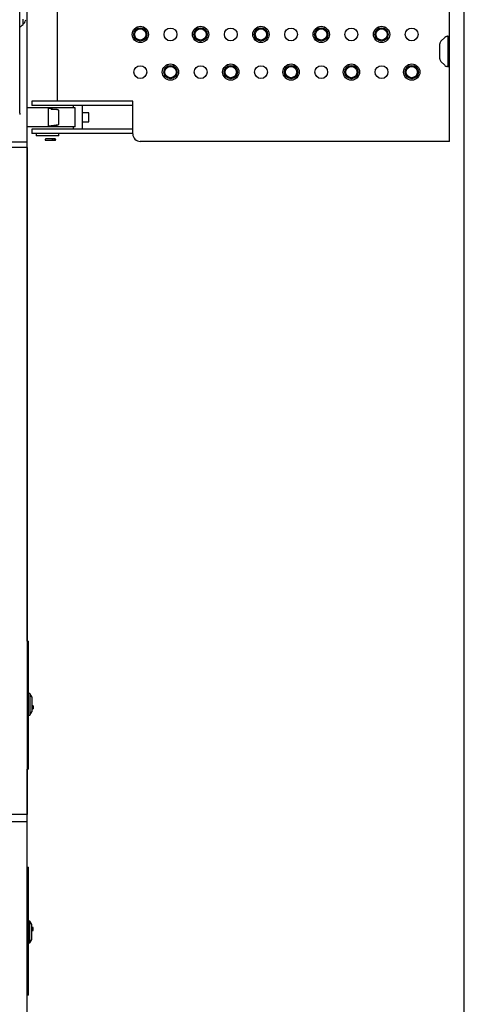
# Model space of a CAD drawing. Extents: x 0 to 420, y 0 to 297.
# Drawn here: x 87 to 93, y 94 to 107 of the extents above; entities that cross this region are included whole.
import ezdxf

# ---------------------------------------------------------------- set-up
doc = ezdxf.new("R2010")
doc.units = 0
doc.layers.get('0').update_dxf_attribs({"linetype": 'CONTINUOUS'})

msp = doc.modelspace()

# ---------------------------------------------------------------- linework, layer by layer
at = {"linetype": 'CONTINUOUS'}
for p, q in [((87.984, 105.983), (87.984, 123.753)), ((93.184, 105.448), (93.184, 122.582)), ((87.584, 98.818), (87.584, 112.629)), ((87.484, 107.013), (87.484, 108.838)), ((87.484, 105.867), (87.484, 107.013)), ((87.484, 105.823), (87.484, 106.951)), ((93.057, 106.544), (93.057, 106.743)), ((93.071, 106.778), (93.122, 106.829)), ((93.159, 106.843), (93.184, 106.843)), ((93.168, 106.443), (93.168, 106.843)), ((93.168, 106.793), (93.184, 106.793)), ((93.168, 106.743), (93.184, 106.743)), ((93.122, 106.458), (93.071, 106.509)), ((93.184, 106.543), (93.168, 106.543)), ((93.184, 106.493), (93.168, 106.493)), ((93.159, 106.443), (93.184, 106.443)), ((88.984, 105.983), (87.644, 105.983)), ((87.644, 105.983), (87.644, 105.923)), ((88.984, 105.923), (88.984, 105.983)), ((88.219, 105.893), (87.584, 105.893)), ((88.984, 105.923), (87.644, 105.923)), ((87.864, 105.643), (87.864, 105.893)), ((88.004, 105.863), (87.864, 105.883)), ((87.901, 105.878), (87.98, 105.878)), ((87.98, 105.878), (87.98, 105.867)), ((88.004, 105.673), (88.004, 105.863)), ((88.196, 105.893), (88.196, 105.923)), ((88.219, 105.643), (88.219, 105.893)), ((88.316, 105.613), (88.316, 105.923)), ((88.4, 105.828), (88.316, 105.828)), ((88.4, 105.708), (88.4, 105.828)), ((88.984, 105.613), (88.984, 105.923)), ((87.484, 105.823), (87.484, 105.807)), ((88.316, 105.708), (88.4, 105.708)), ((88.219, 105.643), (87.584, 105.643)), ((88.984, 105.613), (87.644, 105.613)), ((87.644, 105.613), (87.644, 105.553)), ((87.864, 105.653), (88.004, 105.673)), ((87.901, 105.659), (87.98, 105.659)), ((87.98, 105.67), (87.98, 105.659)), ((88.196, 105.613), (88.196, 105.643)), ((88.984, 105.548), (88.984, 105.613)), ((87.584, 105.438), (86.884, 105.438)), ((88.984, 105.553), (87.644, 105.553)), ((87.704, 105.553), (87.704, 105.523)), ((88.004, 105.523), (87.704, 105.523)), ((87.911, 105.483), (87.831, 105.483)), ((87.831, 105.463), (87.911, 105.463)), ((87.912, 105.463), (87.912, 105.463)), ((87.955, 105.483), (87.938, 105.483)), ((87.938, 105.463), (87.955, 105.463)), ((88.004, 105.523), (88.004, 105.553)), ((93.184, 105.448), (89.084, 105.448)), ((87.583, 105.368), (86.783, 105.368)), ((87.583, 105.368), (87.583, 96.518)), ((87.583, 98.818), (87.599, 98.818)), ((87.599, 97.118), (87.599, 98.818)), ((87.619, 98.123), (87.599, 98.123)), ((87.619, 98.123), (87.619, 97.833)), ((87.646, 98.077), (87.619, 98.123)), ((87.646, 98.077), (87.646, 97.88)), ((87.619, 97.833), (87.646, 97.88)), ((87.663, 97.958), (87.646, 97.958)), ((87.646, 97.918), (87.663, 97.918)), ((87.663, 97.958), (87.663, 97.918)), ((87.599, 97.833), (87.619, 97.833)), ((87.599, 97.118), (87.583, 97.118)), ((87.584, 88.569), (87.584, 97.118)), ((87.583, 96.518), (86.897, 96.518)), ((87.584, 96.418), (86.897, 96.418)), ((87.584, 95.818), (87.6, 95.818)), ((87.6, 94.118), (87.6, 95.818)), ((87.62, 95.103), (87.6, 95.103)), ((87.62, 94.813), (87.62, 95.103)), ((87.647, 95.057), (87.62, 95.103)), ((87.647, 94.86), (87.647, 95.057)), ((87.664, 95.018), (87.647, 95.018)), ((87.664, 94.978), (87.664, 95.018)), ((87.62, 94.813), (87.647, 94.86)), ((87.647, 94.978), (87.664, 94.978)), ((87.6, 94.813), (87.62, 94.813)), ((87.6, 94.118), (87.584, 94.118))]:
    msp.add_line(p, q, dxfattribs=at)
for points in [[(93.382, 93.811), (93.382, 94.078), (93.382, 94.346), (93.382, 94.613), (93.382, 94.881), (93.382, 95.148), (93.382, 95.415), (93.382, 95.683), (93.382, 95.95), (93.382, 96.217), (93.382, 96.485), (93.382, 96.752), (93.382, 97.02), (93.382, 97.287), (93.382, 97.554), (93.382, 97.822), (93.382, 98.089), (93.382, 98.357), (93.382, 98.624), (93.382, 98.891), (93.382, 99.159), (93.382, 99.426), (93.382, 99.694), (93.382, 99.961), (93.382, 100.228), (93.382, 100.496), (93.382, 100.763), (93.382, 101.031), (93.382, 101.298), (93.382, 101.565), (93.382, 101.833), (93.382, 102.1), (93.382, 102.368), (93.382, 102.635), (93.382, 102.902), (93.382, 103.17), (93.382, 103.437), (93.382, 103.705), (93.382, 103.972), (93.382, 104.239), (93.382, 104.507), (93.382, 104.774), (93.382, 105.041), (93.382, 105.309), (93.382, 105.576), (93.382, 105.844), (93.382, 106.111), (93.382, 106.378), (93.382, 106.646), (93.382, 106.913), (93.382, 107.181)], [(87.527, 107.071), (87.527, 107.051), (87.527, 107.046), (87.527, 107.044), (87.527, 107.024), (87.527, 107.008), (87.527, 107.001), (87.527, 106.999)], [(87.934, 105.483), (87.932, 105.483), (87.926, 105.483), (87.912, 105.483)], [(87.912, 105.463), (87.926, 105.463), (87.932, 105.463), (87.934, 105.463)]]:
    msp.add_lwpolyline(points, dxfattribs=at)
for centre, radius in [((89.084, 106.868), 0.108), ((89.084, 106.868), 0.0881), ((89.084, 106.868), 0.075), ((89.484, 106.868), 0.085), ((89.884, 106.868), 0.108), ((89.884, 106.868), 0.0881), ((89.884, 106.868), 0.075), ((90.284, 106.868), 0.085), ((90.684, 106.868), 0.108), ((90.684, 106.868), 0.0881), ((90.684, 106.868), 0.075), ((91.084, 106.868), 0.085), ((91.484, 106.868), 0.108), ((91.484, 106.868), 0.0881), ((91.484, 106.868), 0.075), ((91.884, 106.868), 0.085), ((92.284, 106.868), 0.108), ((92.284, 106.868), 0.0881), ((92.284, 106.868), 0.075), ((92.684, 106.868), 0.085), ((89.084, 106.368), 0.085), ((89.484, 106.368), 0.108), ((89.484, 106.368), 0.0881), ((89.484, 106.368), 0.075), ((89.884, 106.368), 0.085), ((90.284, 106.368), 0.108), ((90.284, 106.368), 0.0881), ((90.284, 106.368), 0.075), ((90.684, 106.368), 0.085), ((91.084, 106.368), 0.108), ((91.084, 106.368), 0.0881), ((91.084, 106.368), 0.075), ((91.484, 106.368), 0.085), ((91.884, 106.368), 0.108), ((91.884, 106.368), 0.0881), ((91.884, 106.368), 0.075), ((92.284, 106.368), 0.085), ((92.684, 106.368), 0.108), ((92.684, 106.368), 0.0881), ((92.684, 106.368), 0.075)]:
    msp.add_circle(centre, radius, dxfattribs=at)
for centre, radius, start, end in [((93.107, 106.743), 0.05, 135, 180), ((93.157, 106.793), 0.05, 96.2113, 135), ((93.107, 106.544), 0.05, 180, 225), ((93.157, 106.493), 0.05, 225, 263.7887), ((87.831, 105.473), 0.01, 90, 270), ((87.911, 105.473), 0.01, 270, 90), ((89.084, 105.548), 0.1, 180, 270)]:
    msp.add_arc(centre, radius, start, end, dxfattribs=at)
for centre, major_axis, ratio, start_param, end_param in [((87.42, 107.103), (0.15, 0), 0.999998, 5.510677, 6.015038), ((87.465, 107.048), (0.08, 0), 0.999998, 4.95726, 5.61423), ((87.955, 105.473), (0, 0.01), 0.766044, 3.141593, 6.283185)]:
    msp.add_ellipse(centre, major_axis=major_axis, ratio=ratio, start_param=start_param, end_param=end_param, dxfattribs=at)
for points in [[(93.159, 106.843), (93.157, 106.843), (93.154, 106.843), (93.152, 106.843)], [(93.156, 106.443), (93.154, 106.443), (93.153, 106.443), (93.152, 106.444)]]:
    msp.add_open_spline(points, degree=3, dxfattribs=at)
for points, knots in [([(93.159, 106.443), (93.159, 106.443), (93.159, 106.443), (93.159, 106.443), (93.158, 106.443), (93.158, 106.443), (93.158, 106.443), (93.158, 106.443), (93.157, 106.443), (93.157, 106.443), (93.157, 106.443), (93.157, 106.443), (93.156, 106.443), (93.156, 106.443), (93.156, 106.443), (93.156, 106.443), (93.155, 106.443), (93.155, 106.443), (93.155, 106.443), (93.155, 106.444), (93.154, 106.444), (93.154, 106.444), (93.154, 106.444), (93.153, 106.444), (93.153, 106.444), (93.153, 106.444), (93.153, 106.444), (93.152, 106.444), (93.152, 106.444), (93.152, 106.444), (93.152, 106.444)], [0, 0, 0, 0, 0.00025202, 0.000504148, 0.000756494, 0.001009167, 0.001262278, 0.001515879, 0.001769928, 0.002024375, 0.002279167, 0.002534256, 0.002789617, 0.003045242, 0.003301123, 0.003557252, 0.003813621, 0.004070211, 0.004327003, 0.004583978, 0.004841115, 0.005098406, 0.005355826, 0.005613366, 0.005871004, 0.006128726, 0.006386511, 0.006644346, 0.006902216, 0.007160104, 0.007160104, 0.007160104, 0.007160104]), ([(87.934, 105.463), (87.934, 105.463), (87.934, 105.463), (87.935, 105.463), (87.936, 105.464), (87.936, 105.464), (87.937, 105.464), (87.938, 105.464), (87.938, 105.464), (87.939, 105.465), (87.939, 105.465), (87.94, 105.465), (87.94, 105.466), (87.941, 105.466), (87.941, 105.467), (87.942, 105.467), (87.942, 105.468), (87.942, 105.468), (87.943, 105.469), (87.943, 105.47), (87.943, 105.47), (87.943, 105.471), (87.944, 105.471), (87.944, 105.472), (87.944, 105.473), (87.944, 105.473), (87.944, 105.474), (87.944, 105.475), (87.944, 105.475), (87.943, 105.476), (87.943, 105.477), (87.943, 105.477), (87.943, 105.478), (87.942, 105.478), (87.942, 105.479), (87.942, 105.479), (87.941, 105.48), (87.941, 105.48), (87.94, 105.481), (87.94, 105.481), (87.939, 105.482), (87.939, 105.482), (87.938, 105.482), (87.938, 105.483), (87.937, 105.483), (87.936, 105.483), (87.936, 105.483), (87.935, 105.483), (87.934, 105.483), (87.934, 105.483), (87.934, 105.483)], [0, 0, 0, 0, 0.00066339, 0.00131811, 0.00196805, 0.00261719, 0.00326883, 0.00392285, 0.00457803, 0.00523322, 0.00588764, 0.0065414, 0.00719473, 0.0078478, 0.00850095, 0.00915467, 0.00980949, 0.01046555, 0.01112241, 0.01177952, 0.01243633, 0.01309232, 0.01374711, 0.01440099, 0.01505453, 0.01570823, 0.01636221, 0.01701634, 0.01767049, 0.01832462, 0.01897865, 0.01963249, 0.02028619, 0.02094007, 0.02159453, 0.02224984, 0.02290595, 0.02356268, 0.02421983, 0.02487727, 0.02553492, 0.02619261, 0.02684966, 0.02750522, 0.02815837, 0.02880817, 0.0294551, 0.03010306, 0.03075638, 0.03141927, 0.03141927, 0.03141927, 0.03141927])]:
    msp.add_open_spline(points, degree=3, knots=knots, dxfattribs=at)

doc.saveas('drawing.dxf')
